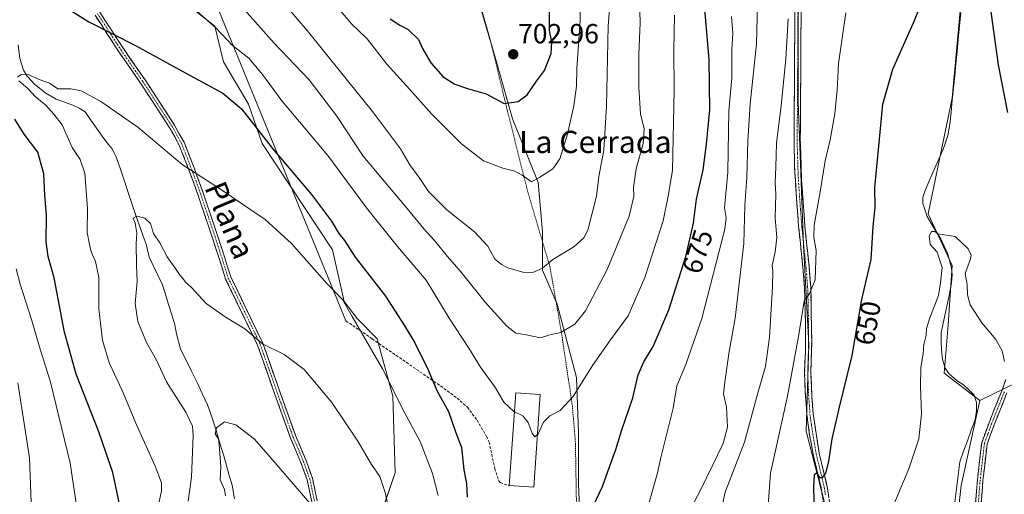
# Model space of a CAD drawing. Units: metres. Extents: x 648333 to 651794, y 4732339 to 4734726.
# Drawn here: x 649308 to 649663, y 4733475 to 4733646 of the extents above; entities that cross this region are included whole.
import ezdxf
from ezdxf.enums import TextEntityAlignment as Align

# ---------------------------------------------------------------- set-up
doc = ezdxf.new("R2010")
doc.units = ezdxf.units.M
doc.header["$MEASUREMENT"] = 0
for name, pattern in [('TRAZO_Y_PUNTO', [1, 0.5, -0.25, 0, -0.25]), ('TRAZOS', [0.75, 0.5, -0.25]), ('TRAZOSX2', [1.5, 1, -0.5])]:
    doc.linetypes.add(name, pattern=pattern)
for name, color, linetype, lineweight in [('Alambrada', 19, 'TRAZOS', 0), ('Arbolado forestal CxS', 92, 'Continuous', 0), ('Camino', 19, 'TRAZOSX2', 0), ('Camino Cxs', 19, 'Continuous', 0), ('Camino eje', 19, 'TRAZO_Y_PUNTO', 0), ('Carátula', 7, 'Continuous', 5), ('Corriente natural lineal', 142, 'Continuous', 13), ('Curva de nivel maestra', 36, 'Continuous', 30), ('Curva de nivel normal', 36, 'Continuous', 0), ('Edificación', 1, 'Continuous', 13), ('Edificación Cxs', 1, 'Continuous', 13), ('Layer 0', 7, 'Continuous', 0), ('Matorral CxS', 135, 'Continuous', 0), ('Pastizal CxS', 92, 'Continuous', 0), ('Prado CxS', 92, 'Continuous', 0), ('Punto de cota en terreno', 7, 'Continuous', 0), ('Rótulo de curva de nivel directora', 19, 'Continuous', 0), ('Rótulo de punto de cota en terreno', 19, 'Continuous', 0), ('Senda', 19, 'TRAZOSX2', 0), ('Texto cartográfico', 19, 'Continuous', 0)]:
    doc.layers.add(name, color=color, linetype=linetype, lineweight=lineweight)
doc.styles.add('Arial', font='txt', dxfattribs={"height": 0.2})

# ---------------------------------------------------------------- blocks, each defined once
blk = doc.blocks.new('*U153')
at = {"layer": 'Pastizal CxS', "color": 92, "linetype": 'Continuous', "lineweight": 0}
blk.add_polyline3d([(649356.2689, 4733661.3845, 679.4816), (649378.5907, 4733643.8037, 680.0341), (649381.6973, 4733630.8527, 677.7783), (649390.6621, 4733615.5811, 676.5538), (649395.6785, 4733601.3245, 674.3197), (649421.0539, 4733562.9879, 672.2445), (649425.1963, 4733544.3383, 670.2339), (649429.8571, 4733538.1225, 670.4624), (649437.1071, 4733530.8695, 671.2225), (649442.8027, 4733510.1479, 670.011), (649443.5999, 4733482.4403, 666.7968), (649436.5875, 4733461.9687, 663.4187)], dxfattribs=at)
blk = doc.blocks.new('*U174')
at = {"layer": 'Curva de nivel normal', "color": 36, "linetype": 'Continuous', "lineweight": 0}
for points in [[(649273.38, 4733348.27, 685), (649309.39, 4733360.64, 685), (649319.19, 4733365.4, 685), (649321.04, 4733369.84, 685), (649321.77, 4733380.08, 685), (649321.1, 4733394.24, 685), (649319.14, 4733409.84, 685), (649318.58, 4733429.43, 685), (649317.47, 4733438.2, 685), (649315.72, 4733443.59, 685), (649315.02, 4733451.54, 685), (649313.22, 4733456.54, 685), (649312.95, 4733461.72, 685), (649312.25, 4733471.73, 685), (649311.62, 4733487.82, 685), (649307.49, 4733514.96, 685)], [(649387.42, 4733651.74, 685), (649399.97, 4733637.63, 685), (649412.6, 4733624.33, 685), (649422.54, 4733611.27, 685), (649432.05, 4733596.83, 685), (649447.99, 4733577.89, 685), (649453.98, 4733570.57, 685), (649457.79, 4733566.37, 685), (649462.46, 4733560.58, 685), (649467.5, 4733554.93, 685), (649476.05, 4733544.1, 685), (649483.98, 4733535.36, 685), (649487.19, 4733532.82, 685), (649490.32, 4733532.36, 685), (649496.09, 4733531.15, 685), (649499.45, 4733532.23, 685), (649503.47, 4733533.16, 685), (649508.47, 4733536.06, 685), (649512.28, 4733540.91, 685), (649520.12, 4733555.87, 685), (649528.03, 4733575.17, 685), (649529.8, 4733582.21, 685), (649529.62, 4733585.51, 685), (649530.64, 4733592.25, 685), (649533.08, 4733601.34, 685), (649533.46, 4733606.64, 685), (649532.2, 4733612.12, 685), (649531.53, 4733621.56, 685), (649531.55, 4733633.69, 685), (649532.07, 4733644.86, 685), (649531.58, 4733662.49, 685)]]:
    blk.add_polyline3d(points, dxfattribs=at)
blk = doc.blocks.new('*U176')
at = {"layer": 'Curva de nivel normal', "color": 36, "linetype": 'Continuous', "lineweight": 0}
blk.add_polyline3d([(649577.24, 4733457.17, 655), (649579.11, 4733482.33, 655), (649585.16, 4733510.08, 655), (649589.24, 4733531.66, 655), (649591.21, 4733544.42, 655), (649593.19, 4733547.14, 655), (649595.18, 4733552.16, 655), (649595.6, 4733562.72, 655), (649594.66, 4733567.57, 655), (649594.82, 4733571.82, 655), (649597.05, 4733583.95, 655), (649598.78, 4733595.12, 655), (649600.58, 4733602.73, 655), (649602.29, 4733612.12, 655), (649603.19, 4733620.68, 655), (649603.58, 4733630.27, 655), (649606.23, 4733648.56, 655)], dxfattribs=at)
blk = doc.blocks.new('*U183')
at = {"layer": 'Curva de nivel normal', "color": 36, "linetype": 'Continuous', "lineweight": 0}
for points in [[(649585.41, 4733646.45, 660), (649584.64, 4733631.86, 660), (649582.98, 4733615.13, 660), (649581.24, 4733601.5, 660), (649581.01, 4733592.83, 660), (649580.8, 4733587.17, 660), (649580.95, 4733583.05, 660), (649580.76, 4733574.46, 660), (649581.33, 4733567.37, 660), (649580.82, 4733562.2, 660), (649579.65, 4733557.36, 660), (649579.87, 4733555.25, 660), (649579.83, 4733549.61, 660), (649578.76, 4733531.42, 660), (649577.29, 4733520.84, 660), (649574.38, 4733510.84, 660), (649569.68, 4733493.5, 660), (649562.68, 4733475.45, 660), (649561, 4733467.73, 660)], [(649416.39, 4733467.28, 660), (649400.95, 4733485.31, 660), (649392.87, 4733494.55, 660), (649386.11, 4733499.8, 660), (649382.06, 4733500.85, 660), (649379.11, 4733498.67, 660), (649378.65, 4733496.51, 660), (649379.81, 4733494.68, 660), (649380.09, 4733492.62, 660), (649380.69, 4733484.52, 660), (649380.48, 4733479.94, 660), (649381.98, 4733476.4, 660), (649382.36, 4733474.1, 660)]]:
    blk.add_polyline3d(points, dxfattribs=at)
blk = doc.blocks.new('*U185')
at = {"layer": 'Curva de nivel normal', "color": 36, "linetype": 'Continuous', "lineweight": 0}
blk.add_polyline3d([(649494.9425, 4733496.2236, 680), (649495.28, 4733496.5, 680), (649497.14, 4733500.69, 680), (649499.47, 4733502.98, 680), (649503.14, 4733504.9, 680), (649507.81, 4733510.01, 680), (649514.82, 4733521.16, 680), (649521.34, 4733530.43, 680), (649527.73, 4733539.16, 680), (649533.7, 4733552.92, 680), (649540.4, 4733573.43, 680), (649542.13, 4733582.3, 680), (649543.72, 4733591.58, 680), (649544.31, 4733620.64, 680), (649544.21, 4733635.33, 680), (649544.45, 4733647.69, 680)], dxfattribs=at)
blk = doc.blocks.new('*U194')
at = {"layer": 'Curva de nivel normal', "color": 36, "linetype": 'Continuous', "lineweight": 0}
for points in [[(649358.24, 4733470.85, 670), (649359.29, 4733475.85, 670), (649359.25, 4733478.85, 670), (649357.03, 4733484.85, 670), (649350.39, 4733499.51, 670), (649345.06, 4733512.18, 670), (649340.49, 4733521.96, 670), (649337.97, 4733530.19, 670), (649336.69, 4733541.7, 670), (649336.67, 4733553.02, 670), (649335.52, 4733558.78, 670), (649333.95, 4733562.25, 670), (649333.35, 4733564.84, 670), (649332.52, 4733569.17, 670), (649332.6, 4733577.92, 670), (649331.64, 4733590.67, 670), (649329.96, 4733595.62, 670), (649327.08, 4733599.92, 670), (649323.4, 4733608.1, 670), (649320.49, 4733611.99, 670), (649317.54, 4733615.2, 670), (649313.67, 4733618.33, 670), (649311.12, 4733621.12, 670), (649307.86, 4733624.03, 670)], [(649307.36, 4733625.31, 670), (649308.64, 4733626.29, 670), (649311.37, 4733626.15, 670), (649315.17, 4733624.53, 670), (649318.84, 4733623.2, 670), (649321.84, 4733621.17, 670), (649326.57, 4733621.17, 670), (649330.27, 4733620.42, 670), (649337.42, 4733616.56, 670), (649350.75, 4733607.32, 670), (649366.7, 4733593.84, 670), (649380.9, 4733584.67, 670), (649391.22, 4733577.64, 670), (649396.75, 4733573.97, 670), (649406.2, 4733565.3, 670), (649418.96, 4733550.8, 670), (649424.56, 4733544.98, 670), (649428.16, 4733538.89, 670), (649439.04, 4733519.92, 670), (649446.96, 4733504.16, 670), (649452.69, 4733493.68, 670), (649457.15, 4733482.18, 670), (649459.09, 4733474.27, 670)], [(649534.94, 4733470.32, 670), (649538.34, 4733482.4, 670), (649539.47, 4733487.91, 670), (649541.61, 4733496.66, 670), (649544, 4733505.76, 670), (649545.24, 4733513.84, 670), (649548.47, 4733521.56, 670), (649554.32, 4733538.22, 670), (649562.63, 4733570.38, 670), (649563.09, 4733574.57, 670), (649562.42, 4733578.18, 670), (649563.71, 4733591.08, 670), (649564, 4733613.2, 670), (649565.11, 4733625.15, 670), (649565.14, 4733635.16, 670), (649565.44, 4733641.18, 670), (649565.01, 4733647.25, 670)]]:
    blk.add_polyline3d(points, dxfattribs=at)
blk = doc.blocks.new('*U197')
at = {"layer": 'Curva de nivel normal', "color": 36, "linetype": 'Continuous', "lineweight": 0}
blk.add_polyline3d([(649663.49, 4733522.58, 645), (649662.69, 4733526.47, 645), (649660.42, 4733530.54, 645), (649655.33, 4733536.64, 645), (649651.19, 4733543.1, 645), (649650.13, 4733546.74, 645), (649650.02, 4733550.4, 645), (649649.35, 4733554.4, 645), (649651.21, 4733559.76, 645), (649651.46, 4733561.04, 645), (649650.45, 4733563.37, 645), (649645.77, 4733567.78, 645), (649639.43, 4733568.78, 645), (649638.33, 4733569.59, 645), (649637.2, 4733569.56, 645), (649636.4, 4733568.04, 645), (649636.67, 4733564.9, 645), (649639.28, 4733562.1, 645), (649640.99, 4733556.58, 645), (649640.47, 4733551.09, 645), (649639.71, 4733546.49, 645), (649636.44, 4733538.1, 645), (649635.36, 4733534.57, 645), (649635.26, 4733532.19, 645), (649634.36, 4733528.74, 645), (649634.2, 4733525.44, 645), (649633.33, 4733520.41, 645), (649633.16, 4733513.65, 645), (649633.6, 4733503.73, 645), (649632.57, 4733494.65, 645), (649629.01, 4733483.85, 645), (649621.68, 4733466.39, 645)], dxfattribs=at)
blk = doc.blocks.new('*U198')
at = {"layer": 'Curva de nivel normal', "color": 36, "linetype": 'Continuous', "lineweight": 0}
for points in [[(649574.55, 4733656.56, 665), (649574.03, 4733637.39, 665), (649571.72, 4733615.75, 665), (649570.87, 4733602.3, 665), (649570.55, 4733589.13, 665), (649569.84, 4733578.93, 665), (649569.5, 4733565.2, 665), (649566.28, 4733538.33, 665), (649564.16, 4733526.3, 665), (649562.69, 4733516.1, 665), (649562.09, 4733510.9, 665), (649563.26, 4733506.16, 665), (649563.55, 4733498.9, 665), (649562.02, 4733493.01, 665), (649554.04, 4733476.64, 665), (649543.6, 4733456.59, 665)], [(649441.44, 4733468.68, 665), (649440.01, 4733475.36, 665), (649438.04, 4733481.08, 665), (649435.1, 4733485.47, 665), (649430.19, 4733493.89, 665), (649420.73, 4733507.76, 665), (649410.75, 4733519.77, 665), (649403.52, 4733525.2, 665), (649395.71, 4733529.06, 665), (649389.42, 4733534.44, 665), (649382.69, 4733538.48, 665), (649375.45, 4733543.56, 665), (649369.97, 4733549.43, 665), (649367.96, 4733551.31, 665), (649367.17, 4733552.52, 665), (649366.02, 4733553.7, 665), (649364.3, 4733556.25, 665), (649361.33, 4733560.4, 665), (649358.65, 4733565.44, 665), (649356.38, 4733568.83, 665), (649355.33, 4733572.48, 665), (649353.26, 4733574.4, 665), (649350.41, 4733575.13, 665), (649349.06, 4733574.44, 665), (649349.78, 4733572.64, 665), (649350.38, 4733568.95, 665), (649350.19, 4733565.17, 665), (649350.26, 4733557.51, 665), (649350.53, 4733551.56, 665), (649349.83, 4733543.56, 665), (649350.71, 4733537.06, 665), (649353.84, 4733529.53, 665), (649357.52, 4733523.08, 665), (649361.13, 4733515.33, 665), (649368.09, 4733504.32, 665), (649370.43, 4733499.24, 665), (649370.76, 4733495.94, 665), (649370.15, 4733480.8, 665), (649368.94, 4733472.12, 665)]]:
    blk.add_polyline3d(points, dxfattribs=at)
blk = doc.blocks.new('*U201')
at = {"layer": 'Curva de nivel normal', "color": 36, "linetype": 'Continuous', "lineweight": 0}
blk.add_polyline3d([(649393.96, 4733663.24, 690), (649411.82, 4733642.15, 690), (649435.46, 4733612.94, 690), (649445.51, 4733599.4, 690), (649448.87, 4733593.73, 690), (649452.55, 4733588.7, 690), (649455.71, 4733584.01, 690), (649462.22, 4733577.47, 690), (649472.2, 4733569.44, 690), (649477.08, 4733564.35, 690), (649479.59, 4733559.62, 690), (649482.01, 4733557.72, 690), (649484.33, 4733556.48, 690), (649489.72, 4733554.86, 690), (649493.36, 4733554.77, 690), (649496.81, 4733556.4, 690), (649500.47, 4733559.51, 690), (649508.14, 4733564.06, 690), (649511.76, 4733567.34, 690), (649513.11, 4733570.06, 690), (649516.26, 4733582.4, 690), (649517.1, 4733589.5, 690), (649518.91, 4733598.97, 690), (649519.85, 4733614.86, 690), (649520.47, 4733643.82, 690), (649522.37, 4733668.69, 690)], dxfattribs=at)
blk = doc.blocks.new('*U205')
at = {"layer": 'Curva de nivel normal', "color": 36, "linetype": 'Continuous', "lineweight": 0}
blk.add_polyline3d([(649419.26, 4733655.02, 695), (649427.88, 4733644.55, 695), (649433.52, 4733639.18, 695), (649440.64, 4733629.99, 695), (649448.9, 4733620.92, 695), (649456.74, 4733612.1, 695), (649467.59, 4733601.27, 695), (649475.56, 4733595.17, 695), (649482.52, 4733592.41, 695), (649486.81, 4733591.39, 695), (649489.47, 4733589.95, 695), (649492.81, 4733587.56, 695), (649495.85, 4733589.25, 695), (649500.57, 4733592.27, 695), (649503.03, 4733595.83, 695), (649505.86, 4733604.72, 695), (649508.16, 4733615.03, 695), (649509.04, 4733622.05, 695), (649509.24, 4733628.5, 695), (649510.4, 4733645.82, 695), (649510.84, 4733674.05, 695)], dxfattribs=at)
blk = doc.blocks.new('*U207')
at = {"layer": 'Curva de nivel maestra', "color": 36, "linetype": 'Continuous', "lineweight": 30}
for points in [[(649344.16, 4733471.14, 675), (649341.69, 4733482.51, 675), (649336.66, 4733497.21, 675), (649328.56, 4733518.02, 675), (649324.24, 4733533.2, 675), (649320.6, 4733552.84, 675), (649318.45, 4733560.51, 675), (649317.73, 4733565.84, 675), (649317.84, 4733575.45, 675), (649317.15, 4733582.65, 675), (649316.84, 4733590.45, 675), (649314.7, 4733598.27, 675), (649309.76, 4733604.79, 675), (649306.39, 4733610.16, 675)], [(649325.57, 4733649.99, 675), (649333.03, 4733645.29, 675), (649349.91, 4733636.81, 675), (649368.28, 4733626.63, 675), (649381.42, 4733619.52, 675), (649388.13, 4733613.84, 675), (649399.38, 4733599.53, 675), (649413.44, 4733582.95, 675), (649420.68, 4733573.32, 675), (649423.28, 4733568.92, 675), (649425.3, 4733566.33, 675), (649429.24, 4733560.28, 675), (649440.14, 4733546.17, 675), (649446.88, 4733535.7, 675), (649450.77, 4733529.32, 675), (649455.37, 4733519.86, 675), (649458.83, 4733511.86, 675), (649462.82, 4733504.51, 675), (649465.36, 4733497.23, 675), (649467.62, 4733491.52, 675), (649468.46, 4733483.52, 675), (649469.35, 4733478.52, 675), (649469.64, 4733473.66, 675)], [(649513.94, 4733468.1, 675), (649518.5, 4733477.52, 675), (649520.92, 4733484.59, 675), (649523.28, 4733490.81, 675), (649525.37, 4733497.92, 675), (649529.35, 4733509.51, 675), (649531.28, 4733517.83, 675), (649533.32, 4733522.47, 675), (649536.71, 4733528.01, 675), (649542.38, 4733541.24, 675), (649548.49, 4733560.53, 675), (649551.35, 4733572.6, 675), (649552.36, 4733581.28, 675), (649554.72, 4733591.89, 675), (649555.93, 4733601.18, 675), (649557.23, 4733613.56, 675), (649557, 4733631.73, 675), (649555.07, 4733654.22, 675)]]:
    blk.add_polyline3d(points, dxfattribs=at)
blk = doc.blocks.new('*U210')
at = {"layer": 'Curva de nivel maestra', "color": 36, "linetype": 'Continuous', "lineweight": 30}
blk.add_polyline3d([(649441.81, 4733646.41, 700), (649445.26, 4733644.14, 700), (649448.27, 4733642.61, 700), (649452.08, 4733638.9, 700), (649453.45, 4733635.66, 700), (649456.46, 4733630.52, 700), (649460.99, 4733625.42, 700), (649465.15, 4733622.76, 700), (649469.72, 4733621.27, 700), (649476.42, 4733619.26, 700), (649482.92, 4733615.85, 700), (649487.97, 4733616.49, 700), (649491.28, 4733619.01, 700), (649494.58, 4733623.86, 700), (649497.54, 4733627.76, 700), (649499.9, 4733633.9, 700), (649500.13, 4733638.16, 700), (649499.34, 4733642.17, 700), (649499.28, 4733650.97, 700)], dxfattribs=at)
blk = doc.blocks.new('*U213')
at = {"layer": 'Curva de nivel maestra', "color": 36, "linetype": 'Continuous', "lineweight": 30}
for points in [[(649595.01, 4733468.5, 650), (649594.68, 4733477.08, 650), (649595.01, 4733481.8, 650), (649595.64, 4733482.38, 650), (649596.82, 4733480.77, 650), (649597.84, 4733480.73, 650), (649599.07, 4733482.35, 650), (649600.15, 4733486.45, 650), (649601.38, 4733494.68, 650), (649603.98, 4733506.16, 650), (649608.54, 4733524.76, 650), (649612.08, 4733544.99, 650), (649615.37, 4733559.52, 650), (649616.1, 4733571.34, 650), (649616.87, 4733578.34, 650), (649616.73, 4733585.51, 650), (649618.23, 4733600.37, 650), (649619.62, 4733615.62, 650), (649623.18, 4733628.2, 650), (649631.04, 4733645.82, 650), (649636.86, 4733660.49, 650)], [(649658.21, 4733651.58, 650), (649661.21, 4733629.8, 650), (649664.58, 4733612.63, 650)]]:
    blk.add_polyline3d(points, dxfattribs=at)
blk = doc.blocks.new('5PATER')
at = {"layer": 'Carátula', "linetype": 'Continuous', "lineweight": 5}
h = blk.add_hatch(color=250, dxfattribs=at)
edge = h.paths.add_edge_path()
edge.add_ellipse((0, 0.01), major_axis=(-1.33, -1.34), ratio=0.999422, start_angle=0, end_angle=360)

msp = doc.modelspace()

# ---------------------------------------------------------------- linework, layer by layer
at = {"layer": 'Alambrada', "color": 19, "linetype": 'TRAZOS', "lineweight": 0}
msp.add_polyline3d([(649472.44, 4733656.98, 705.49), (649478.57, 4733636.34, 703.08), (649484.1, 4733613.31, 699.56), (649491.48, 4733583.86, 693.85), (649499.46, 4733556.94, 689.59), (649503.55, 4733533.61, 684.91), (649507.58, 4733506.6, 679.63), (649508.69, 4733492.94, 677.94), (649509.39, 4733450.06, 674.22), (649508.94, 4733429.66, 672.74), (649512.8, 4733410.41, 670.63), (649521.69, 4733389.82, 667.65), (649541.67, 4733373.43, 660.78), (649543.44, 4733370.18, 659.87), (649550.19, 4733345.48, 654.54), (649556.26, 4733327.72, 651.64), (649559.96, 4733315.16, 648.04), (649564.09, 4733296.06, 642.72), (649569.19, 4733274.46, 639.76), (649574.21, 4733261.81, 637.94), (649573.82, 4733243.9, 636.15)], dxfattribs=at)
at = {"layer": 'Arbolado forestal CxS', "color": 92, "linetype": 'Continuous', "lineweight": 0}
for points in [[(649559.03, 4733816.26, 666.79), (649568.56, 4733814.72, 664.35), (649584.18, 4733803, 662.09), (649594.92, 4733792.27, 661.2), (649606.63, 4733769.81, 659.4), (649600.77, 4733736.63, 658.87), (649592.96, 4733699.53, 659.51), (649589.06, 4733656.58, 659.12), (649589.06, 4733616.56, 658.19), (649591.01, 4733564.82, 655.53), (649592.96, 4733528.71, 653.57), (649591.98, 4733497.47, 651.33), (649600.77, 4733463.31, 647.6), (649596.86, 4733411.57, 643.64), (649589.05, 4733365.69, 642.22), (649588.81, 4733333.69, 639.71)], [(649559.03, 4733816.26, 666.79), (649568.56, 4733814.72, 664.35), (649584.18, 4733803, 662.09), (649594.92, 4733792.27, 661.2), (649606.63, 4733769.81, 659.4), (649600.77, 4733736.63, 658.87), (649592.96, 4733699.53, 659.51), (649589.06, 4733656.58, 659.12), (649589.06, 4733616.56, 658.19), (649591.01, 4733564.82, 655.53), (649592.96, 4733528.71, 653.57), (649591.98, 4733497.47, 651.33), (649600.77, 4733463.31, 647.6), (649596.86, 4733411.57, 643.64), (649589.05, 4733365.69, 642.22), (649588.81, 4733333.69, 639.71)], [(649643.96, 4733776.37, 652.19), (649657.57, 4733770.28, 652.91), (649657.56, 4733737.18, 650.51), (649653.25, 4733705.52, 649.94), (649648.93, 4733665.23, 648.97), (649644.62, 4733617.74, 647.32), (649635.98, 4733576, 645.35), (649644.61, 4733557.29, 644.86), (649643.18, 4733535.71, 643.73), (649641.74, 4733518.44, 643.61), (649654.65, 4733508.49, 643.91)], [(649648.93, 4733665.23, 648.97), (649644.62, 4733617.74, 647.32), (649635.98, 4733576, 645.35), (649644.61, 4733557.29, 644.86), (649643.18, 4733535.71, 643.73), (649641.74, 4733518.44, 643.61), (649654.65, 4733508.49, 643.91), (649647.92, 4733477.79, 642.22), (649644.88, 4733451.01, 640.89)], [(649589.06, 4733656.58, 659.12), (649589.06, 4733616.56, 658.19), (649591.01, 4733564.82, 655.53), (649592.96, 4733528.71, 653.57), (649591.98, 4733497.47, 651.33), (649600.77, 4733463.31, 647.6)], [(649600.77, 4733463.31, 647.6), (649591.98, 4733497.47, 651.33), (649592.96, 4733528.71, 653.57), (649591.01, 4733564.82, 655.53), (649589.06, 4733616.56, 658.19), (649589.06, 4733656.58, 659.12)], [(649510.59, 4733458.31, 673.93), (649509.82, 4733478.33, 675.8), (649509.82, 4733496.8, 677.62), (649509.05, 4733516.81, 679.68), (649502.13, 4733543.37, 686.14), (649496.74, 4733555.68, 688.9), (649496.74, 4733569.53, 691.05), (649495.2, 4733587.23, 693.93), (649485.97, 4733610.31, 698.49), (649480.59, 4733629.54, 701.88), (649474.43, 4733651.09, 704.63)], [(649474.43, 4733651.09, 704.63), (649480.59, 4733629.54, 701.88), (649485.97, 4733610.31, 698.49), (649495.2, 4733587.23, 693.93), (649496.74, 4733569.53, 691.05), (649496.74, 4733555.68, 688.9), (649502.13, 4733543.37, 686.14), (649509.05, 4733516.81, 679.68), (649509.82, 4733496.8, 677.62), (649509.82, 4733478.33, 675.8), (649510.59, 4733458.31, 673.93), (649506.74, 4733434.45, 673.02), (649509.05, 4733409.82, 670.63), (649519.82, 4733388.27, 667.4), (649533.67, 4733376.72, 663.56), (649542.9, 4733366.71, 658.14), (649550.6, 4733349.01, 653.88), (649561.37, 4733329.77, 648.94), (649588.81, 4733333.69, 639.71)], [(650087.66, 4733625.13, 702.9), (650093.97, 4733621.42, 704.11), (650098.63, 4733612.09, 704.17), (650094.49, 4733596.55, 703.11), (650078.76, 4733587.03, 700.19), (650065.58, 4733581.56, 698.12), (650048.57, 4733569.32, 695.61), (650044.41, 4733566.32, 694.85), (650013.63, 4733553.98, 690.15), (649985.17, 4733549.33, 687), (649946.28, 4733553.91, 682.18), (649919.52, 4733556.3, 678.64), (649864.54, 4733545.79, 671.25), (649815.16, 4733539.26, 665.17), (649782.62, 4733544.02, 659.62), (649709.35, 4733533.01, 651.96), (649697.36, 4733541.47, 650.85), (649684.68, 4733543.59, 649.81), (649683.29, 4733532.83, 648.81), (649681.86, 4733521.73, 648.47), (649654.65, 4733508.49, 643.91)], [(649644.88, 4733451.01, 640.89), (649647.92, 4733477.79, 642.22), (649654.65, 4733508.49, 643.91), (649681.86, 4733521.73, 648.47)], [(649654.65, 4733508.49, 643.91), (649647.92, 4733477.79, 642.22), (649644.88, 4733451.01, 640.89), (649647.24, 4733434.42, 642.28), (649635.33, 4733428.2, 640.73), (649632.22, 4733405.93, 638.88), (649626.01, 4733377.44, 639.62), (649637.92, 4733387.28, 640.98), (649646.21, 4733396.6, 641.98), (649647.35, 4733396.19, 642.27), (649651.9, 4733394.53, 644.74), (649653.97, 4733371.22, 646.34), (649636.88, 4733320.97, 642.07), (649632.74, 4733312.16, 640.77), (649623.46, 4733310.32, 638.37), (649623.55, 4733309.95, 638.3), (649624.45, 4733284.19, 635.95), (649621.86, 4733257.25, 634.97), (649615.13, 4733244.3, 633.49), (649617.2, 4733226.68, 632.37)], [(649654.65, 4733508.49, 643.91), (649647.92, 4733477.79, 642.22), (649644.88, 4733451.01, 640.89), (649647.24, 4733434.42, 642.28), (649635.33, 4733428.2, 640.73), (649632.22, 4733405.93, 638.88), (649626.01, 4733377.44, 639.62), (649637.92, 4733387.28, 640.98), (649646.21, 4733396.6, 641.98), (649647.35, 4733396.19, 642.27), (649651.9, 4733394.53, 644.74), (649653.97, 4733371.22, 646.34), (649636.88, 4733320.97, 642.07), (649632.74, 4733312.16, 640.77), (649623.46, 4733310.32, 638.37), (649623.55, 4733309.95, 638.3), (649624.45, 4733284.19, 635.95), (649621.86, 4733257.25, 634.97), (649615.13, 4733244.3, 633.49), (649617.2, 4733226.68, 632.37)]]:
    msp.add_polyline3d(points, dxfattribs=at)
at = {"layer": 'Camino', "color": 19, "linetype": 'TRAZOSX2', "lineweight": 0}
for points in [[(649598.22, 4733471.28), (649597.36, 4733476.94), (649594.49, 4733489.01), (649593.19, 4733496.06), (649592.21, 4733503.54), (649591.64, 4733511.41), (649591.38, 4733518.67), (649591.67, 4733525.87), (649591.74, 4733535.87), (649591.36, 4733549.48), (649590.79, 4733556.45), (649589.24, 4733571.37), (649588.29, 4733583.63), (649587.8, 4733592.59), (649587.57, 4733602.61), (649587.71, 4733620.81), (649587.93, 4733659.68)], [(649590.18, 4733659.62), (649589.96, 4733620.79), (649589.82, 4733602.63), (649590.31, 4733587.98), (649591.49, 4733571.57), (649593.03, 4733556.66), (649593.61, 4733549.6), (649593.95, 4733529.89), (649593.63, 4733518.67), (649594.01, 4733509.9), (649594.45, 4733503.77), (649596.69, 4733489.48), (649599.57, 4733477.37), (649600.45, 4733471.55)], [(649337, 4733648.86), (649345.55, 4733635.65), (649353.37, 4733624.35), (649364.03, 4733608), (649367.43, 4733601.84), (649371.08, 4733592.58), (649374.31, 4733583.59), (649379.65, 4733567.8), (649384.31, 4733553.16), (649395.81, 4733529.3), (649402.46, 4733510.4), (649407.73, 4733495.66), (649411.36, 4733487.16), (649413.77, 4733480.45), (649415.5, 4733472.29)], [(649413.54, 4733471.93), (649411.85, 4733479.91), (649409.5, 4733486.42), (649405.87, 4733494.94), (649400.57, 4733509.74), (649393.97, 4733528.54), (649382.45, 4733552.42), (649377.75, 4733567.18), (649372.43, 4733582.93), (649369.2, 4733591.88), (649365.61, 4733600.98), (649362.31, 4733606.96), (649351.71, 4733623.23), (649343.89, 4733634.53), (649335.34, 4733647.74)], [(649651.72, 4733454.92), (649653.75, 4733479.94), (649655.3, 4733493.27), (649657.94, 4733500.53), (649662.55, 4733512.08), (649663.99, 4733516.08)], [(649653.7, 4733454.68), (649655.75, 4733479.74), (649657.26, 4733492.81), (649659.8, 4733499.81), (649664.41, 4733511.36)]]:
    msp.add_lwpolyline(points, dxfattribs=at)
at = {"layer": 'Camino Cxs', "color": 19, "linetype": 'Continuous', "lineweight": 0}
for points in [[(649337, 4733648.86, 675.65), (649339.14, 4733645.56, 675.37), (649341.28, 4733642.26, 675.06), (649343.41, 4733638.95, 674.69), (649345.55, 4733635.65, 674.23), (649348.16, 4733631.88, 673.73), (649350.76, 4733628.12, 673.2), (649353.37, 4733624.35, 672.8), (649356.04, 4733620.26, 672.37), (649358.7, 4733616.18, 671.98), (649361.37, 4733612.09, 671.67), (649364.03, 4733608, 671.39), (649365.73, 4733604.92, 671.11), (649367.43, 4733601.84, 670.88), (649369.26, 4733597.21, 670.54), (649371.08, 4733592.58, 670.2), (649372.7, 4733588.09, 669.79), (649374.31, 4733583.59, 669.41), (649375.65, 4733579.64, 669.05), (649376.98, 4733575.7, 668.76), (649378.32, 4733571.75, 668.47), (649379.65, 4733567.8, 668.13), (649380.82, 4733564.14, 667.72), (649381.98, 4733560.48, 667.37), (649383.15, 4733556.82, 667.02), (649384.31, 4733553.16, 666.68), (649386.23, 4733549.18, 666.35), (649388.14, 4733545.21, 666.01), (649390.06, 4733541.23, 665.63), (649391.98, 4733537.25, 665.34), (649393.89, 4733533.28, 665.16), (649395.81, 4733529.3, 664.94), (649397.14, 4733525.52, 664.48), (649398.47, 4733521.74, 664), (649399.8, 4733517.96, 663.58), (649401.13, 4733514.18, 663.22), (649402.46, 4733510.4, 662.85), (649403.78, 4733506.72, 662.52), (649405.1, 4733503.03, 662.23), (649406.41, 4733499.35, 662.01), (649407.73, 4733495.66, 661.77), (649409.55, 4733491.41, 661.57), (649411.36, 4733487.16, 661.36), (649412.57, 4733483.81, 661.19), (649413.77, 4733480.45, 661.01), (649414.64, 4733476.37, 660.67), (649415.5, 4733472.29, 660.32)], [(649597.79, 4733474.11, 649.3), (649597.36, 4733476.94, 649.45), (649596.4, 4733480.96, 649.9), (649595.45, 4733484.99, 650.59), (649594.49, 4733489.01, 651.1), (649593.84, 4733492.54, 651.4), (649593.19, 4733496.06, 651.51), (649592.7, 4733499.8, 651.59), (649592.21, 4733503.54, 651.89), (649591.93, 4733507.48, 652.23), (649591.64, 4733511.41, 652.65), (649591.51, 4733515.04, 653), (649591.38, 4733518.67, 653.32), (649591.53, 4733522.27, 653.56), (649591.67, 4733525.87, 653.78), (649591.69, 4733529.2, 653.96), (649591.72, 4733532.54, 654.07), (649591.74, 4733535.87, 654.26), (649591.61, 4733540.41, 654.56), (649591.49, 4733544.94, 654.87), (649591.36, 4733549.48, 655.22), (649591.08, 4733552.97, 655.53), (649590.79, 4733556.45, 655.76), (649590.4, 4733560.18, 656.06), (649590.02, 4733563.91, 656.34), (649589.63, 4733567.64, 656.43), (649589.24, 4733571.37, 656.44), (649588.92, 4733575.46, 656.42), (649588.61, 4733579.54, 656.58), (649588.29, 4733583.63, 656.86), (649588.05, 4733588.11, 657.09), (649587.8, 4733592.59, 657.46), (649587.72, 4733595.93, 657.71), (649587.65, 4733599.27, 657.94), (649587.57, 4733602.61, 658.13), (649587.61, 4733607.16, 658.34), (649587.64, 4733611.71, 658.58), (649587.68, 4733616.26, 658.76), (649587.71, 4733620.81, 658.89), (649587.74, 4733625.67, 659.06), (649587.77, 4733630.53, 659.21), (649587.79, 4733635.39, 659.24), (649587.82, 4733640.25, 659.31), (649587.85, 4733645.1, 659.4), (649587.88, 4733649.96, 659.53)], [(649590.13, 4733649.91, 658.98), (649590.1, 4733645.06, 658.8), (649590.07, 4733640.21, 658.72), (649590.04, 4733635.35, 658.65), (649590.02, 4733630.5, 658.75), (649589.99, 4733625.64, 658.71), (649589.96, 4733620.79, 658.51), (649589.93, 4733616.25, 658.35), (649589.89, 4733611.71, 658.18), (649589.86, 4733607.17, 657.96), (649589.82, 4733602.63, 657.72), (649589.98, 4733597.75, 657.43), (649590.15, 4733592.86, 656.97), (649590.31, 4733587.98, 656.63), (649590.61, 4733583.88, 656.34), (649590.9, 4733579.78, 656.15), (649591.2, 4733575.67, 656.06), (649591.49, 4733571.57, 655.9), (649592, 4733566.6, 655.66), (649592.52, 4733561.63, 655.59), (649593.03, 4733556.66, 655.27), (649593.32, 4733553.13, 655.09), (649593.61, 4733549.6, 654.75), (649593.7, 4733544.67, 654.54), (649593.78, 4733539.75, 654.25), (649593.87, 4733534.82, 654), (649593.95, 4733529.89, 653.75), (649593.84, 4733526.15, 653.53), (649593.74, 4733522.41, 653.24), (649593.63, 4733518.67, 652.9), (649593.82, 4733514.29, 652.47), (649594.01, 4733509.9, 652.06), (649594.23, 4733506.84, 651.83), (649594.45, 4733503.77, 651.67), (649595.2, 4733499.01, 651.38), (649595.94, 4733494.24, 651.14), (649596.69, 4733489.48, 650.66), (649597.65, 4733485.44, 650.12), (649598.61, 4733481.41, 649.64), (649599.57, 4733477.37, 649.34), (649600.01, 4733474.46, 649.31)], [(649413.54, 4733471.93, 660.04), (649412.7, 4733475.92, 660.42), (649411.85, 4733479.91, 660.75), (649410.68, 4733483.17, 660.9), (649409.5, 4733486.42, 661.06), (649407.69, 4733490.68, 661.26), (649405.87, 4733494.94, 661.47), (649404.55, 4733498.64, 661.7), (649403.22, 4733502.34, 661.91), (649401.9, 4733506.04, 662.2), (649400.57, 4733509.74, 662.57), (649398.92, 4733514.44, 663.06), (649397.27, 4733519.14, 663.54), (649395.62, 4733523.84, 664.12), (649393.97, 4733528.54, 664.73), (649392.05, 4733532.52, 664.93), (649390.13, 4733536.5, 665.15), (649388.21, 4733540.48, 665.46), (649386.29, 4733544.46, 665.86), (649384.37, 4733548.44, 666.15), (649382.45, 4733552.42, 666.47), (649381.28, 4733556.11, 666.82), (649380.1, 4733559.8, 667.17), (649378.93, 4733563.49, 667.51), (649377.75, 4733567.18, 667.91), (649376.42, 4733571.12, 668.26), (649375.09, 4733575.06, 668.58), (649373.76, 4733578.99, 668.88), (649372.43, 4733582.93, 669.22), (649370.82, 4733587.41, 669.62), (649369.2, 4733591.88, 670), (649367.41, 4733596.43, 670.33), (649365.61, 4733600.98, 670.65), (649363.96, 4733603.97, 670.87), (649362.31, 4733606.96, 671.13), (649359.66, 4733611.03, 671.39), (649357.01, 4733615.1, 671.69), (649354.36, 4733619.16, 672.08), (649351.71, 4733623.23, 672.49), (649349.1, 4733627, 672.91), (649346.5, 4733630.76, 673.42), (649343.89, 4733634.53, 673.94), (649341.75, 4733637.83, 674.41), (649339.62, 4733641.14, 674.76), (649337.48, 4733644.44, 675.1), (649335.34, 4733647.74, 675.39)], [(649653.07, 4733471.6, 642.06), (649653.41, 4733475.77, 642.17), (649653.75, 4733479.94, 642.27), (649654.27, 4733484.38, 642.42), (649654.78, 4733488.83, 642.88), (649655.3, 4733493.27, 643.3), (649656.62, 4733496.9, 643.65), (649657.94, 4733500.53, 643.84), (649659.48, 4733504.38, 644.08), (649661.01, 4733508.23, 644.34), (649662.55, 4733512.08, 644.26), (649663.99, 4733516.08, 644.54)], [(649664.41, 4733511.36, 644.51), (649662.87, 4733507.51, 644.45), (649661.34, 4733503.66, 644.16), (649659.8, 4733499.81, 643.83), (649658.53, 4733496.31, 643.66), (649657.26, 4733492.81, 643.48), (649656.76, 4733488.45, 643.22), (649656.25, 4733484.1, 642.79), (649655.75, 4733479.74, 642.44), (649655.41, 4733475.56, 642.23), (649655.07, 4733471.39, 642.1)]]:
    msp.add_polyline3d(points, dxfattribs=at)
at = {"layer": 'Camino eje', "color": 19, "linetype": 'TRAZO_Y_PUNTO', "lineweight": 0}
for points in [[(649589.06, 4733659.65), (649588.84, 4733620.8), (649588.7, 4733602.62), (649588.81, 4733597.61), (649589.06, 4733590.29), (649589.3, 4733585.81), (649589.89, 4733577.6), (649590.37, 4733571.47), (649591.14, 4733564.01), (649591.91, 4733556.56), (649592.49, 4733549.54), (649592.68, 4733542.74), (649592.85, 4733532.88), (649592.81, 4733527.88), (649592.65, 4733522.27), (649592.51, 4733518.67), (649592.64, 4733515.04), (649592.83, 4733510.66), (649593.11, 4733506.72), (649593.33, 4733503.66), (649593.82, 4733499.92), (649594.94, 4733492.77), (649595.59, 4733489.25), (649598.47, 4733477.16), (649598.91, 4733474.25)], [(649336.17, 4733648.3), (649344.72, 4733635.09), (649352.54, 4733623.79), (649357.84, 4733615.66), (649363.17, 4733607.48), (649366.52, 4733601.41), (649370.14, 4733592.23), (649371.76, 4733587.74), (649373.37, 4733583.26), (649376.04, 4733575.37), (649378.7, 4733567.49), (649383.38, 4733552.79), (649389.14, 4733540.85), (649394.89, 4733528.92), (649398.22, 4733519.47), (649401.52, 4733510.07), (649404.15, 4733502.7), (649406.8, 4733495.3), (649408.62, 4733491.04), (649410.43, 4733486.79), (649411.61, 4733483.54), (649412.81, 4733480.18), (649414.52, 4733472.11)], [(649663.48, 4733511.72), (649658.87, 4733500.17), (649657.6, 4733496.67), (649656.28, 4733493.04), (649655.51, 4733486.38), (649654.75, 4733479.84), (649653.74, 4733467.33)]]:
    msp.add_lwpolyline(points, dxfattribs=at)
at = {"layer": 'Corriente natural lineal', "color": 142, "linetype": 'Continuous', "lineweight": 13}
for points in [[(649647.73, 4733648.55, 648.11), (649647.3, 4733643.75, 648.19), (649646.86, 4733638.94, 647.37), (649646.42, 4733634.56, 647.44), (649645.99, 4733630.18, 647.62), (649645.55, 4733625.8, 647.47), (649645.11, 4733621.43, 647), (649644.67, 4733617.05, 646.61), (649644.24, 4733612.67, 646.76), (649643.8, 4733608.29, 646.92), (649643.05, 4733604.31, 646.84), (649641.48, 4733599.57, 646.56), (649639.83, 4733595.77, 646.47), (649638.17, 4733591.96, 645.91), (649636.52, 4733588.16, 645.22), (649634.86, 4733584.35, 645.61), (649634.1, 4733581.91, 645.72), (649634.06, 4733579.68, 645.74), (649635.58, 4733574.96, 645.4), (649638.05, 4733570.93, 645.05), (649640.51, 4733566.9, 644.73), (649641.74, 4733564.31, 644.4), (649642.97, 4733561.72, 644.4), (649643.66, 4733559.1, 644.53), (649644.35, 4733556.47, 644.58), (649644.68, 4733553.99, 644.71), (649644.44, 4733550.99, 644.67), (649643.5, 4733546.51, 644.09), (649642.55, 4733542.03, 643.29), (649641.61, 4733537.55, 643.24), (649640.66, 4733533.07, 643.6), (649640.71, 4733529.97, 643.68), (649640.75, 4733526.86, 643.95), (649641.15, 4733523.42, 644.41), (649642.14, 4733520.17, 644.33), (649643.55, 4733518.12, 644.12), (649646.46, 4733515.69, 643.45), (649648.76, 4733514.21, 643.18), (649650.69, 4733512.36, 643.03), (649652.62, 4733510.5, 643.14), (649653.41, 4733507.82, 643.29), (649653.38, 4733504.79, 643.37), (649652.9, 4733501.55, 643.32), (649651.52, 4733497.77, 643.11), (649650.14, 4733493.99, 642.78), (649648.75, 4733490.2, 642.11), (649647.37, 4733486.42, 641.73), (649646.79, 4733481.54, 641.97), (649646.21, 4733476.66, 642.35), (649645.63, 4733471.78, 642.58)], [(649307.57, 4733637.07, 671.01), (649308.18, 4733632.12, 670.53), (649309.47, 4733627.88, 670.25), (649310.78, 4733625.76, 669.97), (649313.64, 4733622.65, 669.65), (649317.54, 4733619.53, 669.34), (649321.29, 4733617.45, 669.28), (649324.32, 4733616.31, 669.32), (649327.34, 4733615.17, 669.22), (649329.61, 4733614.12, 669.18), (649331.77, 4733612.8, 669.09), (649333.79, 4733609.86, 668.37), (649335.82, 4733606.92, 667.54), (649337.84, 4733603.98, 667.03), (649339.6, 4733601.76, 666.73), (649341.35, 4733599.54, 666.21), (649342.86, 4733596.77, 666.47), (649344.33, 4733592.42, 666.75), (649345.79, 4733588.08, 665.52), (649347.26, 4733583.73, 665.6), (649348.73, 4733579.38, 666), (649350.19, 4733575.04, 665.29), (649351.66, 4733570.69, 664.45), (649352.71, 4733567.88, 664.28), (649353.75, 4733565.06, 664.02), (649354.86, 4733560.28, 663.34), (649356.43, 4733557.05, 662.52), (649358, 4733553.81, 663.17), (649359.57, 4733550.58, 663.08), (649360.72, 4733546.9, 662.5), (649361.86, 4733543.21, 662.24), (649363.01, 4733539.53, 662.07), (649364.15, 4733535.84, 662.06), (649364.77, 4733532.59, 661.71), (649365.46, 4733529.86, 661.2), (649366.14, 4733527.13, 661.04), (649368.14, 4733523.1, 661.65), (649370.14, 4733519.08, 660.92), (649372.14, 4733515.05, 661), (649374, 4733511.01, 661.2), (649375.86, 4733506.97, 661.16), (649377.61, 4733502.3, 660.64), (649379, 4733497.73, 660.15), (649380.38, 4733493.15, 659.98), (649381.77, 4733488.58, 658.8), (649382.76, 4733485.02, 659.44), (649383.75, 4733481.46, 659.3), (649384.74, 4733477.9, 658.87), (649385.68, 4733473.04, 658.68)]]:
    msp.add_polyline3d(points, dxfattribs=at)
at = {"layer": 'Curva de nivel normal', "color": 36, "linetype": 'Continuous', "lineweight": 0}
for points in [[(649295.39, 4733693.25, 680), (649309.07, 4733688.53, 680), (649316.34, 4733685.56, 680), (649319.11, 4733683.85, 680), (649324.54, 4733680.97, 680), (649335.7, 4733673.96, 680), (649348.89, 4733666.56, 680), (649367.29, 4733653.5, 680), (649378.89, 4733643.16, 680), (649384.97, 4733636.82, 680), (649390.86, 4733632.16, 680), (649395.73, 4733626.31, 680), (649402.74, 4733616.75, 680), (649419.27, 4733597.07, 680), (649433.29, 4733578.08, 680), (649444.5, 4733564.19, 680), (649454.78, 4733551.98, 680), (649463.15, 4733538.25, 680), (649470.19, 4733527.46, 680), (649474.46, 4733520.6, 680), (649479.78, 4733513.17, 680), (649482.86, 4733507.98, 680), (649486.49, 4733504.52, 680), (649486.65, 4733504.45, 680)], [(649300.33, 4733347.14, 680), (649317.84, 4733352.25, 680), (649327.26, 4733354.59, 680), (649334.43, 4733358.12, 680), (649336.26, 4733360.86, 680), (649334.97, 4733369.61, 680), (649333, 4733377.57, 680), (649331.86, 4733384.11, 680), (649330.71, 4733391.86, 680), (649329.43, 4733410.18, 680), (649329.23, 4733422.14, 680), (649330.1, 4733430.68, 680), (649331.82, 4733438.89, 680), (649331.88, 4733445.7, 680), (649330.29, 4733455.34, 680), (649328.6, 4733462.08, 680), (649328.62, 4733470.64, 680), (649326.34, 4733485.85, 680), (649319.24, 4733515.21, 680), (649315.09, 4733528.28, 680), (649312.37, 4733537.79, 680), (649308.35, 4733550.51, 680), (649306.81, 4733556.1, 680)], [(649486.65, 4733504.45, 680), (649489.67, 4733503.04, 680), (649491.63, 4733500.57, 680), (649493.03, 4733496.68, 680), (649494.01, 4733495.46, 680), (649494.94, 4733496.22, 680)]]:
    msp.add_polyline3d(points, dxfattribs=at)
at = {"layer": 'Edificación', "color": 1, "linetype": 'Continuous', "lineweight": 13}
msp.add_polyline3d([(649495.94, 4733510.69, 681.06), (649493.63, 4733477.19, 678.2), (649484.81, 4733477.8, 678.05), (649487.12, 4733511.31, 680.75), (649495.94, 4733510.69, 681.06)], dxfattribs=at)
at = {"layer": 'Edificación Cxs', "color": 1, "linetype": 'Continuous', "lineweight": 13}
msp.add_polyline3d([(649495.94, 4733510.69, 681.06), (649493.63, 4733477.19, 678.2), (649484.81, 4733477.8, 678.05), (649487.12, 4733511.31, 680.75), (649495.94, 4733510.69, 681.06)], close=True, dxfattribs=at)
at = {"layer": 'Layer 0', "linetype": 'Continuous', "lineweight": 0}
msp.add_lwpolyline([(649301.57, 4733841.34), (649425.87, 4733537.33)], dxfattribs=at)
at = {"layer": 'Matorral CxS', "color": 135, "linetype": 'Continuous', "lineweight": 0}
for points in [[(649436.59, 4733461.97, 663.42), (649443.6, 4733482.44, 666.8), (649442.8, 4733510.15, 670.01), (649437.11, 4733530.87, 671.22), (649429.86, 4733538.12, 670.46), (649425.2, 4733544.34, 670.23), (649421.05, 4733562.99, 672.24), (649395.68, 4733601.32, 674.32), (649390.66, 4733615.58, 676.55), (649381.7, 4733630.85, 677.78), (649378.59, 4733643.8, 680.03), (649356.27, 4733661.38, 679.48)], [(649442.89, 4733357.23, 648.66), (649440.89, 4733361.95, 650.24), (649437.47, 4733375.21, 652.03), (649433.2, 4733384.18, 652.29), (649427.64, 4733393.59, 652.65), (649419.52, 4733402.56, 650.59), (649413.8, 4733412.24, 651.64), (649422.6, 4733416.9, 655.88), (649433.48, 4733436.07, 660.04), (649436.59, 4733461.97, 663.42), (649443.6, 4733482.44, 666.8), (649442.8, 4733510.15, 670.01), (649437.11, 4733530.87, 671.22), (649429.86, 4733538.12, 670.46), (649425.2, 4733544.34, 670.23), (649421.05, 4733562.99, 672.24), (649395.68, 4733601.32, 674.32), (649390.66, 4733615.58, 676.55), (649381.7, 4733630.85, 677.78), (649378.59, 4733643.8, 680.03), (649356.27, 4733661.38, 679.48)], [(649474.43, 4733651.09, 704.63), (649480.59, 4733629.54, 701.88), (649485.97, 4733610.31, 698.49), (649495.2, 4733587.23, 693.93), (649496.74, 4733569.53, 691.05), (649496.74, 4733555.68, 688.9), (649502.13, 4733543.37, 686.14), (649509.05, 4733516.81, 679.68), (649509.82, 4733496.8, 677.62), (649509.82, 4733478.33, 675.8), (649510.59, 4733458.31, 673.93)], [(649474.43, 4733651.09, 704.63), (649480.59, 4733629.54, 701.88), (649485.97, 4733610.31, 698.49), (649495.2, 4733587.23, 693.93), (649496.74, 4733569.53, 691.05), (649496.74, 4733555.68, 688.9), (649502.13, 4733543.37, 686.14), (649509.05, 4733516.81, 679.68), (649509.82, 4733496.8, 677.62), (649509.82, 4733478.33, 675.8), (649510.59, 4733458.31, 673.93), (649506.74, 4733434.45, 673.02), (649509.05, 4733409.82, 670.63), (649519.82, 4733388.27, 667.4), (649533.67, 4733376.72, 663.56), (649542.9, 4733366.71, 658.14), (649550.6, 4733349.01, 653.88), (649561.37, 4733329.77, 648.94), (649588.81, 4733333.69, 639.71)]]:
    msp.add_polyline3d(points, dxfattribs=at)
at = {"layer": 'Pastizal CxS', "color": 92, "linetype": 'Continuous', "lineweight": 0}
msp.add_polyline3d([(649442.89, 4733357.23, 648.66), (649440.89, 4733361.95, 650.24), (649437.47, 4733375.21, 652.03), (649433.2, 4733384.18, 652.29), (649427.64, 4733393.59, 652.65), (649419.52, 4733402.56, 650.59), (649413.8, 4733412.24, 651.64), (649422.6, 4733416.9, 655.88), (649433.48, 4733436.07, 660.04), (649436.59, 4733461.97, 663.42), (649443.6, 4733482.44, 666.8), (649442.8, 4733510.15, 670.01), (649437.11, 4733530.87, 671.22), (649429.86, 4733538.12, 670.46), (649425.2, 4733544.34, 670.23), (649421.05, 4733562.99, 672.24), (649395.68, 4733601.32, 674.32), (649390.66, 4733615.58, 676.55), (649381.7, 4733630.85, 677.78), (649378.59, 4733643.8, 680.03), (649356.27, 4733661.38, 679.48)], dxfattribs=at)
at = {"layer": 'Prado CxS', "color": 92, "linetype": 'Continuous', "lineweight": 0}
for points in [[(649681.86, 4733521.73, 648.47), (649654.65, 4733508.49, 643.91), (649654.65, 4733508.49, 643.91), (649641.74, 4733518.44, 643.61), (649643.18, 4733535.71, 643.73), (649644.61, 4733557.29, 644.86), (649635.98, 4733576, 645.35), (649644.62, 4733617.74, 647.32), (649648.93, 4733665.23, 648.97), (649653.25, 4733705.52, 649.94), (649657.56, 4733737.18, 650.51), (649657.57, 4733770.28, 652.91), (649643.96, 4733776.37, 652.19), (649644.47, 4733796.57, 651.54), (649646.03, 4733819.37, 654.02), (649646.66, 4733821.49, 653.97), (649651.72, 4733838.53, 654.24), (649624.8, 4733846.3, 659.16), (649625.31, 4733851.49, 659.64), (649640.38, 4733869.66, 661.84)], [(649643.96, 4733776.37, 652.19), (649657.57, 4733770.28, 652.91), (649657.56, 4733737.18, 650.51), (649653.25, 4733705.52, 649.94), (649648.93, 4733665.23, 648.97), (649644.62, 4733617.74, 647.32), (649635.98, 4733576, 645.35), (649644.61, 4733557.29, 644.86), (649643.18, 4733535.71, 643.73), (649641.74, 4733518.44, 643.61), (649654.65, 4733508.49, 643.91)], [(650087.66, 4733625.13, 702.9), (650093.97, 4733621.42, 704.11), (650098.63, 4733612.09, 704.17), (650094.49, 4733596.55, 703.11), (650078.76, 4733587.03, 700.19), (650065.58, 4733581.56, 698.12), (650048.57, 4733569.32, 695.61), (650044.41, 4733566.32, 694.85), (650013.63, 4733553.98, 690.15), (649985.17, 4733549.33, 687), (649946.28, 4733553.91, 682.18), (649919.52, 4733556.3, 678.64), (649864.54, 4733545.79, 671.25), (649815.16, 4733539.26, 665.17), (649782.62, 4733544.02, 659.62), (649709.35, 4733533.01, 651.96), (649697.36, 4733541.47, 650.85), (649684.68, 4733543.59, 649.81), (649683.29, 4733532.83, 648.81), (649681.86, 4733521.73, 648.47), (649654.65, 4733508.49, 643.91)]]:
    msp.add_polyline3d(points, dxfattribs=at)
at = {"layer": 'Senda', "color": 19, "linetype": 'TRAZOSX2', "lineweight": 0}
msp.add_lwpolyline([(649425.87, 4733537.33), (649435.27, 4733530.84), (649458.76, 4733514.66), (649465.98, 4733509.43), (649469.69, 4733506.12), (649473.16, 4733501.41), (649476.62, 4733495.57), (649477.53, 4733493.51), (649479.59, 4733483.95), (649481.01, 4733479.51), (649481.55, 4733478.87), (649484.62, 4733477.76)], dxfattribs=at)

# ---------------------------------------------------------------- block references
at = {"layer": 'Curva de nivel maestra', "color": 36, "linetype": 'Continuous', "lineweight": 30}
for name in ['*U210', '*U207', '*U213']:
    msp.add_blockref(name, (0, 0), dxfattribs=at)
at = {"layer": 'Curva de nivel normal', "color": 36, "linetype": 'Continuous', "lineweight": 0}
for name in ['*U205', '*U201', '*U174', '*U194', '*U183', '*U176', '*U197', '*U185', '*U198']:
    msp.add_blockref(name, (0, 0), dxfattribs=at)
at = {"layer": 'Pastizal CxS', "color": 92, "linetype": 'Continuous', "lineweight": 0}
msp.add_blockref('*U153', (0, 0), dxfattribs=at)
at = {"layer": 'Punto de cota en terreno', "linetype": 'Continuous', "lineweight": 0}
msp.add_blockref('5PATER', (649486.24, 4733633.6, 702.96), dxfattribs=at)

# ---------------------------------------------------------------- texts
at = {"layer": 'Rótulo de curva de nivel directora', "color": 19, "linetype": 'Continuous', "lineweight": 0, "style": 'Arial'}
for s, rotation, p in [('675', 72.4249, (649552.77, 4733562.36)), ('650', 80.0743, (649614.18, 4733536.51))]:
    msp.add_text(s, height=7, rotation=rotation, dxfattribs=at).set_placement(p, align=Align.MIDDLE_CENTER)
at = {"layer": 'Rótulo de punto de cota en terreno', "color": 19, "linetype": 'Continuous', "lineweight": 0, "style": 'Arial'}
msp.add_text('702,96', height=7, dxfattribs=at).set_placement((649488, 4733635.36), align=Align.BOTTOM_LEFT)
at = {"layer": 'Texto cartográfico', "color": 19, "linetype": 'Continuous', "lineweight": 0, "style": 'Arial'}
msp.add_text('La Cerrada', height=8, dxfattribs=at).set_placement((649515.86, 4733601.95), align=Align.MIDDLE_CENTER)
msp.add_text('Plana', height=8, rotation=-67.2016, dxfattribs=at).set_placement((649383.94, 4733573.7), align=Align.MIDDLE_CENTER)

doc.saveas('drawing.dxf')
